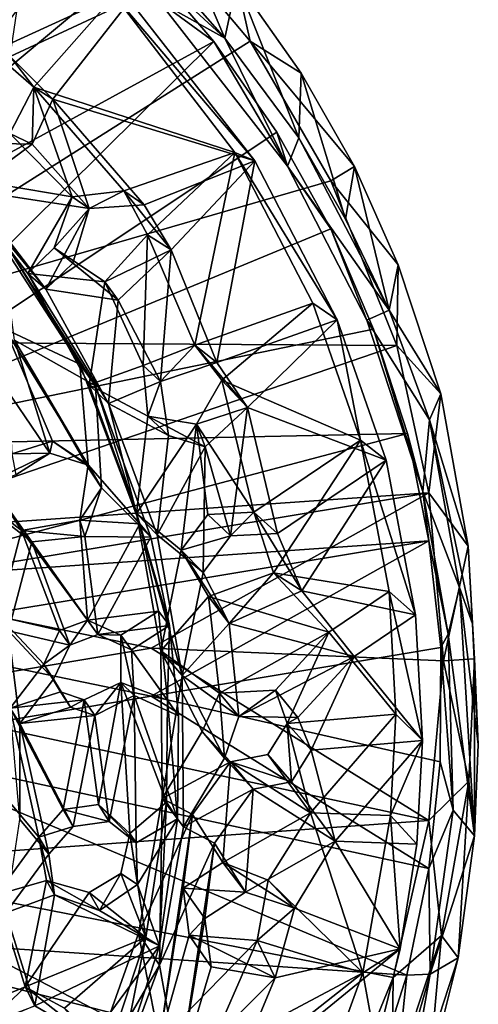
# Model space of a CAD drawing. Units: inches. Extents: x -6.3 to 6.3, y -6.5 to 6.7.
# Drawn here: x 5.3 to 6.3, y -4.7 to -2.6 of the extents above; entities that cross this region are included whole.
import ezdxf

# ---------------------------------------------------------------- set-up
doc = ezdxf.new("R2010")
doc.units = ezdxf.units.IN
doc.layers.get('0').update_dxf_attribs({"true_color": 0xc2ced6})

msp = doc.modelspace()

# ---------------------------------------------------------------- linework, layer by layer
for points in [[(5.5518, -2.4898), (4.6489, -3.2421), (5.3831, -2.3277), (5.5518, -2.4898)], [(4.7844, -3.2949), (5.7798, -2.6665), (5.4918, -2.3239), (4.7844, -3.2949)], [(5.3681, -2.3295), (5.555, -2.4646), (5.7268, -2.66), (5.3681, -2.3295)], [(5.7268, -2.66), (5.5896, -2.5836), (5.3681, -2.3295), (5.7268, -2.66)], [(5.4918, -2.3239), (5.7798, -2.6665), (5.7516, -2.541), (5.4918, -2.3239)], [(5.7268, -2.66), (5.555, -2.4646), (5.6031, -2.3693), (5.7268, -2.66)], [(5.6031, -2.3693), (5.7516, -2.541), (5.7268, -2.66), (5.6031, -2.3693)], [(5.2398, -2.6876), (5.4954, -2.5706), (5.2855, -2.3761), (5.2398, -2.6876)], [(5.3223, -2.3911), (5.5277, -2.5817), (5.2765, -2.6986), (5.3223, -2.3911)], [(4.6489, -3.2421), (5.5518, -2.4898), (5.7035, -2.6666), (4.6489, -3.2421)], [(5.7035, -2.6666), (5.5518, -2.4898), (5.5896, -2.5836), (5.7035, -2.6666)], [(5.8815, -2.8683), (5.7268, -2.66), (5.7516, -2.541), (5.8815, -2.8683)], [(5.7516, -2.541), (5.8863, -2.733), (5.8815, -2.8683), (5.7516, -2.541)], [(5.7798, -2.6665), (5.8863, -2.733), (5.7516, -2.541), (5.7798, -2.6665)], [(5.4954, -2.5706), (5.2398, -2.6876), (5.3265, -2.7624), (5.4954, -2.5706)], [(5.7473, -2.8993), (5.4954, -2.5706), (5.3265, -2.7624), (5.7473, -2.8993)], [(5.7897, -2.9169), (5.5277, -2.5817), (5.4954, -2.5706), (5.7897, -2.9169)], [(5.4954, -2.5706), (5.7473, -2.8993), (5.7897, -2.9169), (5.4954, -2.5706)], [(5.5277, -2.5817), (5.3665, -2.7874), (5.2765, -2.6986), (5.5277, -2.5817)], [(5.3665, -2.7874), (5.5277, -2.5817), (5.7897, -2.9169), (5.3665, -2.7874)], [(5.8578, -2.9279), (5.5896, -2.5836), (5.7268, -2.66), (5.8578, -2.9279)], [(5.5896, -2.5836), (5.8578, -2.9279), (5.7035, -2.6666), (5.5896, -2.5836)], [(4.8473, -3.5144), (4.6489, -3.2421), (5.7035, -2.6666), (4.8473, -3.5144)], [(4.7844, -3.2949), (5.9489, -2.9587), (5.7798, -2.6665), (4.7844, -3.2949)], [(5.7035, -2.6666), (5.8358, -2.857), (4.8473, -3.5144), (5.7035, -2.6666)], [(5.8358, -2.857), (5.7035, -2.6666), (5.8578, -2.9279), (5.8358, -2.857)], [(5.8578, -2.9279), (5.7268, -2.66), (5.8815, -2.8683), (5.8578, -2.9279)], [(5.7798, -2.6665), (5.9489, -2.9587), (5.9984, -2.9287), (5.7798, -2.6665)], [(5.7798, -2.6665), (5.9984, -2.9287), (5.8863, -2.733), (5.7798, -2.6665)], [(5.3265, -2.7624), (5.2398, -2.6876), (5.2765, -2.6986), (5.3265, -2.7624)], [(5.2765, -2.6986), (5.3665, -2.7874), (5.3265, -2.7624), (5.2765, -2.6986)], [(5.9792, -3.039), (5.8815, -2.8683), (5.8863, -2.733), (5.9792, -3.039)], [(5.9792, -3.039), (5.8863, -2.733), (5.9984, -2.9287), (5.9792, -3.039)], [(5.3265, -2.7624), (5.2758, -2.8596), (5.4064, -2.9919), (5.3265, -2.7624)], [(5.3228, -2.8819), (5.2758, -2.8596), (5.3265, -2.7624), (5.3228, -2.8819)], [(5.3265, -2.7624), (5.3665, -2.7874), (5.3228, -2.8819), (5.3265, -2.7624)], [(5.5148, -2.9798), (5.3265, -2.7624), (5.4064, -2.9919), (5.5148, -2.9798)], [(5.3265, -2.7624), (5.5148, -2.9798), (5.7473, -2.8993), (5.3265, -2.7624)], [(5.3665, -2.7874), (5.4422, -3.0166), (5.3228, -2.8819), (5.3665, -2.7874)], [(5.5573, -3.0088), (5.4422, -3.0166), (5.3665, -2.7874), (5.5573, -3.0088)], [(5.7897, -2.9169), (5.5573, -3.0088), (5.3665, -2.7874), (5.7897, -2.9169)], [(4.8473, -3.5144), (5.8358, -2.857), (5.9489, -3.059), (4.8473, -3.5144)], [(5.2758, -2.8596), (5.1581, -2.9501), (5.4064, -2.9919), (5.2758, -2.8596)], [(5.2758, -2.8596), (5.3228, -2.8819), (5.2239, -2.8799), (5.2758, -2.8596)], [(5.9489, -3.059), (5.8358, -2.857), (5.8578, -2.9279), (5.9489, -3.059)], [(5.1924, -2.9781), (5.2239, -2.8799), (5.3228, -2.8819), (5.1924, -2.9781)], [(5.3228, -2.8819), (5.4422, -3.0166), (5.1924, -2.9781), (5.3228, -2.8819)], [(5.8578, -2.9279), (5.8815, -2.8683), (6.0708, -3.2291), (5.8578, -2.9279)], [(5.8815, -2.8683), (5.9792, -3.039), (6.0708, -3.2291), (5.8815, -2.8683)], [(5.5148, -2.9798), (5.5646, -3.0716), (5.7473, -2.8993), (5.5148, -2.9798)], [(5.7473, -2.8993), (5.5646, -3.0716), (5.6634, -3.3024), (5.7473, -2.8993)], [(5.6634, -3.3024), (5.9107, -3.215), (5.7473, -2.8993), (5.6634, -3.3024)], [(5.9622, -3.2498), (5.7897, -2.9169), (5.7473, -2.8993), (5.9622, -3.2498)], [(5.7473, -2.8993), (5.9107, -3.215), (5.9622, -3.2498), (5.7473, -2.8993)], [(5.5573, -3.0088), (5.7897, -2.9169), (5.6139, -3.1033), (5.5573, -3.0088)], [(5.7095, -3.339), (5.6139, -3.1033), (5.7897, -2.9169), (5.7095, -3.339)], [(5.7897, -2.9169), (5.9622, -3.2498), (5.7095, -3.339), (5.7897, -2.9169)], [(6.0244, -3.2502), (5.8578, -2.9279), (6.0708, -3.2291), (6.0244, -3.2502)], [(5.8578, -2.9279), (6.0244, -3.2502), (5.9489, -3.059), (5.8578, -2.9279)], [(5.9489, -2.9587), (6.09, -3.1343), (5.9984, -2.9287), (5.9489, -2.9587)], [(6.0708, -3.2291), (5.9792, -3.039), (5.9984, -2.9287), (6.0708, -3.2291)], [(5.9984, -2.9287), (6.09, -3.1343), (6.0708, -3.2291), (5.9984, -2.9287)], [(6.0867, -3.3033), (5.9489, -2.9587), (4.7844, -3.2949), (6.0867, -3.3033)], [(5.1581, -2.9501), (5.3136, -3.1523), (5.4064, -2.9919), (5.1581, -2.9501)], [(5.1581, -2.9501), (5.1924, -2.9781), (5.3516, -3.1852), (5.1581, -2.9501)], [(5.3516, -3.1852), (5.3136, -3.1523), (5.1581, -2.9501), (5.3516, -3.1852)], [(5.9489, -2.9587), (6.0867, -3.3033), (6.09, -3.1343), (5.9489, -2.9587)], [(5.1924, -2.9781), (5.4422, -3.0166), (5.3516, -3.1852), (5.1924, -2.9781)], [(5.5148, -2.9798), (5.4064, -2.9919), (5.4422, -3.0166), (5.5148, -2.9798)], [(5.4422, -3.0166), (5.5573, -3.0088), (5.5148, -2.9798), (5.4422, -3.0166)], [(5.5148, -2.9798), (5.5573, -3.0088), (5.6139, -3.1033), (5.5148, -2.9798)], [(5.6139, -3.1033), (5.5646, -3.0716), (5.5148, -2.9798), (5.6139, -3.1033)], [(5.3136, -3.1523), (5.3688, -3.0992), (5.4064, -2.9919), (5.3136, -3.1523)], [(5.4422, -3.0166), (5.4064, -2.9919), (5.3688, -3.0992), (5.4422, -3.0166)], [(5.4422, -3.0166), (5.408, -3.1308), (5.3516, -3.1852), (5.4422, -3.0166)], [(5.3688, -3.0992), (5.408, -3.1308), (5.4422, -3.0166), (5.3688, -3.0992)], [(5.2664, -3.2693), (5.4227, -3.3423), (5.2246, -3.0376), (5.2664, -3.2693)], [(5.2246, -3.0376), (5.4227, -3.3423), (5.2572, -3.0741), (5.2246, -3.0376)], [(4.8473, -3.5144), (5.9489, -3.059), (6.0382, -3.2695), (4.8473, -3.5144)], [(5.5646, -3.0716), (5.4754, -3.1699), (5.5555, -3.3451), (5.5646, -3.0716)], [(5.4754, -3.1699), (5.5646, -3.0716), (5.6139, -3.1033), (5.4754, -3.1699)], [(5.5555, -3.3451), (5.6634, -3.3024), (5.5646, -3.0716), (5.5555, -3.3451)], [(6.0382, -3.2695), (5.9489, -3.059), (6.0244, -3.2502), (6.0382, -3.2695)], [(5.2859, -3.292), (5.2572, -3.0741), (5.4555, -3.3875), (5.2859, -3.292)], [(5.4227, -3.3423), (5.4555, -3.3875), (5.2572, -3.0741), (5.4227, -3.3423)], [(5.4754, -3.1699), (5.3688, -3.0992), (5.3136, -3.1523), (5.4754, -3.1699)], [(5.3688, -3.0992), (5.4754, -3.1699), (5.5028, -3.2087), (5.3688, -3.0992)], [(5.3688, -3.0992), (5.5028, -3.2087), (5.408, -3.1308), (5.3688, -3.0992)], [(5.4754, -3.1699), (5.6139, -3.1033), (5.5028, -3.2087), (5.4754, -3.1699)], [(5.5918, -3.3791), (5.5028, -3.2087), (5.6139, -3.1033), (5.5918, -3.3791)], [(5.6139, -3.1033), (5.7095, -3.339), (5.5918, -3.3791), (5.6139, -3.1033)], [(5.5028, -3.2087), (5.3516, -3.1852), (5.408, -3.1308), (5.5028, -3.2087)], [(5.442, -3.3861), (5.4754, -3.1699), (5.3136, -3.1523), (5.442, -3.3861)], [(5.3136, -3.1523), (5.3516, -3.1852), (5.4831, -3.4245), (5.3136, -3.1523)], [(5.4831, -3.4245), (5.442, -3.3861), (5.3136, -3.1523), (5.4831, -3.4245)], [(6.0708, -3.2291), (6.09, -3.1343), (6.1792, -3.4049), (6.0708, -3.2291)], [(6.09, -3.1343), (6.0867, -3.3033), (6.1792, -3.4049), (6.09, -3.1343)], [(5.4754, -3.1699), (5.442, -3.3861), (5.5555, -3.3451), (5.4754, -3.1699)], [(5.4831, -3.4245), (5.3516, -3.1852), (5.5028, -3.2087), (5.4831, -3.4245)], [(5.5028, -3.2087), (5.5918, -3.3791), (5.4831, -3.4245), (5.5028, -3.2087)], [(5.7204, -3.3758), (5.9107, -3.215), (5.6634, -3.3024), (5.7204, -3.3758)], [(6.011, -3.5017), (5.9107, -3.215), (5.7204, -3.3758), (6.011, -3.5017)], [(5.9622, -3.2498), (5.9107, -3.215), (6.011, -3.5017), (5.9622, -3.2498)], [(6.0708, -3.2291), (6.1551, -3.4588), (6.0244, -3.2502), (6.0708, -3.2291)], [(6.1792, -3.4049), (6.1551, -3.4588), (6.0708, -3.2291), (6.1792, -3.4049)], [(5.7741, -3.4333), (5.7095, -3.339), (5.9622, -3.2498), (5.7741, -3.4333)], [(5.7741, -3.4333), (5.9622, -3.2498), (6.0649, -3.5432), (5.7741, -3.4333)], [(6.011, -3.5017), (6.0649, -3.5432), (5.9622, -3.2498), (6.011, -3.5017)], [(6.0244, -3.2502), (6.1551, -3.4588), (6.1416, -3.6093), (6.0244, -3.2502)], [(6.0382, -3.2695), (6.0244, -3.2502), (6.1416, -3.6093), (6.0382, -3.2695)], [(4.8473, -3.5144), (6.0382, -3.2695), (6.1092, -3.4879), (4.8473, -3.5144)], [(5.28, -3.5302), (5.3653, -3.5038), (5.2664, -3.2693), (5.28, -3.5302)], [(5.4399, -3.5534), (5.4227, -3.3423), (5.2664, -3.2693), (5.4399, -3.5534)], [(5.2664, -3.2693), (5.3653, -3.5038), (5.4399, -3.5534), (5.2664, -3.2693)], [(6.1416, -3.6093), (6.1092, -3.4879), (6.0382, -3.2695), (6.1416, -3.6093)], [(4.7844, -3.2949), (4.9398, -3.6966), (6.0867, -3.3033), (4.7844, -3.2949)], [(5.2859, -3.292), (5.3602, -3.5286), (5.2424, -3.3569), (5.2859, -3.292)], [(5.3602, -3.5286), (5.2859, -3.292), (5.4363, -3.5524), (5.3602, -3.5286)], [(5.2859, -3.292), (5.4679, -3.6015), (5.4363, -3.5524), (5.2859, -3.292)], [(5.2859, -3.292), (5.4555, -3.3875), (5.4679, -3.6015), (5.2859, -3.292)], [(4.9398, -3.6966), (6.1542, -3.6122), (6.0867, -3.3033), (4.9398, -3.6966)], [(5.6634, -3.3024), (5.5555, -3.3451), (5.5918, -3.3791), (5.6634, -3.3024)], [(5.5918, -3.3791), (5.7095, -3.339), (5.6634, -3.3024), (5.5918, -3.3791)], [(5.6634, -3.3024), (5.7095, -3.339), (5.7741, -3.4333), (5.6634, -3.3024)], [(5.7741, -3.4333), (5.7204, -3.3758), (5.6634, -3.3024), (5.7741, -3.4333)], [(6.0867, -3.3033), (6.1542, -3.6122), (6.1792, -3.4049), (6.0867, -3.3033)], [(5.2424, -3.3569), (5.3602, -3.5286), (5.1878, -3.6116), (5.2424, -3.3569)], [(5.4227, -3.3423), (5.4399, -3.5534), (5.5488, -3.6765), (5.4227, -3.3423)], [(5.4227, -3.3423), (5.5488, -3.6765), (5.4555, -3.3875), (5.4227, -3.3423)], [(5.5555, -3.3451), (5.442, -3.3861), (5.5649, -3.4516), (5.5555, -3.3451)], [(5.5918, -3.3791), (5.5555, -3.3451), (5.5649, -3.4516), (5.5918, -3.3791)], [(5.5918, -3.3791), (5.6088, -3.4916), (5.4831, -3.4245), (5.5918, -3.3791)], [(5.5649, -3.4516), (5.6088, -3.4916), (5.5918, -3.3791), (5.5649, -3.4516)], [(5.7876, -3.6523), (5.7204, -3.3758), (5.6669, -3.468), (5.7876, -3.6523)], [(5.6669, -3.468), (5.7204, -3.3758), (5.7741, -3.4333), (5.6669, -3.468)], [(5.7204, -3.3758), (5.7876, -3.6523), (6.011, -3.5017), (5.7204, -3.3758)], [(5.442, -3.3861), (5.5413, -3.6551), (5.5649, -3.4516), (5.442, -3.3861)], [(5.5413, -3.6551), (5.442, -3.3861), (5.4831, -3.4245), (5.5413, -3.6551)], [(5.4555, -3.3875), (5.5716, -3.7045), (5.4679, -3.6015), (5.4555, -3.3875)], [(5.5488, -3.6765), (5.5716, -3.7045), (5.4555, -3.3875), (5.5488, -3.6765)], [(6.2367, -3.7238), (6.1792, -3.4049), (6.1542, -3.6122), (6.2367, -3.7238)], [(6.1551, -3.4588), (6.1792, -3.4049), (6.2367, -3.7238), (6.1551, -3.4588)], [(5.4831, -3.4245), (5.6088, -3.4916), (5.5847, -3.7), (5.4831, -3.4245)], [(5.4831, -3.4245), (5.5847, -3.7), (5.5413, -3.6551), (5.4831, -3.4245)], [(5.6669, -3.468), (5.7741, -3.4333), (5.6854, -3.5157), (5.6669, -3.468)], [(5.7741, -3.4333), (5.7382, -3.7022), (5.6854, -3.5157), (5.7741, -3.4333)], [(5.7741, -3.4333), (5.8366, -3.6972), (5.7382, -3.7022), (5.7741, -3.4333)], [(6.0649, -3.5432), (5.8366, -3.6972), (5.7741, -3.4333), (6.0649, -3.5432)], [(5.5649, -3.4516), (5.5413, -3.6551), (5.6669, -3.468), (5.5649, -3.4516)], [(5.5649, -3.4516), (5.6669, -3.468), (5.6854, -3.5157), (5.5649, -3.4516)], [(5.5649, -3.4516), (5.6854, -3.5157), (5.6088, -3.4916), (5.5649, -3.4516)], [(6.1551, -3.4588), (6.2181, -3.8104), (6.1416, -3.6093), (6.1551, -3.4588)], [(6.1551, -3.4588), (6.2454, -3.8865), (6.2181, -3.8104), (6.1551, -3.4588)], [(6.2367, -3.7238), (6.2454, -3.8865), (6.1551, -3.4588), (6.2367, -3.7238)], [(5.6669, -3.468), (5.5413, -3.6551), (5.6353, -3.7318), (5.6669, -3.468)], [(5.6353, -3.7318), (5.6913, -3.6572), (5.6669, -3.468), (5.6353, -3.7318)], [(5.6669, -3.468), (5.6913, -3.6572), (5.7876, -3.6523), (5.6669, -3.468)], [(6.1092, -3.4879), (4.9398, -3.7969), (4.8473, -3.5144), (6.1092, -3.4879)], [(4.9398, -3.7969), (6.1092, -3.4879), (6.1542, -3.7124), (4.9398, -3.7969)], [(5.3653, -3.5038), (5.28, -3.5302), (5.3602, -3.5286), (5.3653, -3.5038)], [(5.3653, -3.5038), (5.3602, -3.5286), (5.4363, -3.5524), (5.3653, -3.5038)], [(5.4399, -3.5534), (5.3653, -3.5038), (5.4363, -3.5524), (5.4399, -3.5534)], [(5.6088, -3.4916), (5.6854, -3.5157), (5.5847, -3.7), (5.6088, -3.4916)], [(5.8288, -3.7797), (6.011, -3.5017), (5.7876, -3.6523), (5.8288, -3.7797)], [(5.8288, -3.7797), (6.071, -3.8183), (6.011, -3.5017), (5.8288, -3.7797)], [(6.1263, -3.8673), (6.0649, -3.5432), (6.011, -3.5017), (6.1263, -3.8673)], [(6.011, -3.5017), (6.071, -3.8183), (6.1263, -3.8673), (6.011, -3.5017)], [(6.1542, -3.7124), (6.1092, -3.4879), (6.1416, -3.6093), (6.1542, -3.7124)], [(5.6809, -3.7785), (5.5847, -3.7), (5.6854, -3.5157), (5.6809, -3.7785)], [(5.6854, -3.5157), (5.7382, -3.7022), (5.6809, -3.7785), (5.6854, -3.5157)], [(5.2884, -3.5744), (5.1878, -3.6116), (5.3602, -3.5286), (5.2884, -3.5744)], [(5.28, -3.5302), (5.2884, -3.5744), (5.3602, -3.5286), (5.28, -3.5302)], [(5.8879, -3.8173), (5.8366, -3.6972), (6.0649, -3.5432), (5.8879, -3.8173)], [(5.8879, -3.8173), (6.0649, -3.5432), (6.1263, -3.8673), (5.8879, -3.8173)], [(5.4228, -3.6689), (5.5488, -3.6765), (5.4399, -3.5534), (5.4228, -3.6689)], [(5.4228, -3.6689), (5.4399, -3.5534), (5.4679, -3.6015), (5.4228, -3.6689)], [(5.4399, -3.5534), (5.4363, -3.5524), (5.4679, -3.6015), (5.4399, -3.5534)], [(5.3008, -3.6911), (5.1666, -3.5862), (5.2532, -3.871), (5.3008, -3.6911)], [(5.3008, -3.6911), (5.2524, -3.6165), (5.1666, -3.5862), (5.3008, -3.6911)], [(5.4228, -3.6689), (5.4679, -3.6015), (5.4329, -3.7032), (5.4228, -3.6689)], [(5.4329, -3.7032), (5.4679, -3.6015), (5.5716, -3.7045), (5.4329, -3.7032)], [(6.1542, -3.6122), (4.9398, -3.6966), (4.9573, -3.8101), (6.1542, -3.6122)], [(4.9573, -3.8101), (5.572, -3.9371), (6.1542, -3.6122), (4.9573, -3.8101)], [(5.3225, -3.7148), (5.273, -3.9012), (5.1878, -3.6116), (5.3225, -3.7148)], [(5.3225, -3.7148), (5.1878, -3.6116), (5.272, -3.6435), (5.3225, -3.7148)], [(5.272, -3.6435), (5.2524, -3.6165), (5.3008, -3.6911), (5.272, -3.6435)], [(5.572, -3.9371), (6.1847, -3.9634), (6.1542, -3.6122), (5.572, -3.9371)], [(6.1416, -3.6093), (6.2181, -3.8104), (6.1947, -3.9081), (6.1416, -3.6093)], [(6.1416, -3.6093), (6.1947, -3.9081), (6.1542, -3.7124), (6.1416, -3.6093)], [(6.2367, -3.7238), (6.1542, -3.6122), (6.1847, -3.9634), (6.2367, -3.7238)], [(5.3008, -3.6911), (5.3225, -3.7148), (5.272, -3.6435), (5.3008, -3.6911)], [(5.4385, -3.8783), (5.4228, -3.6689), (5.3008, -3.6911), (5.4385, -3.8783)], [(5.3008, -3.6911), (5.4228, -3.6689), (5.4329, -3.7032), (5.3008, -3.6911)], [(5.5488, -3.6765), (5.4228, -3.6689), (5.4385, -3.8783), (5.5488, -3.6765)], [(5.5926, -3.9427), (5.6353, -3.7318), (5.5413, -3.6551), (5.5926, -3.9427)], [(5.5413, -3.6551), (5.5847, -3.7), (5.6373, -3.9945), (5.5413, -3.6551)], [(5.6373, -3.9945), (5.5926, -3.9427), (5.5413, -3.6551), (5.6373, -3.9945)], [(5.7382, -3.7022), (5.6913, -3.6572), (5.6353, -3.7318), (5.7382, -3.7022)], [(5.7876, -3.6523), (5.6913, -3.6572), (5.7382, -3.7022), (5.7876, -3.6523)], [(5.7382, -3.7022), (5.8366, -3.6972), (5.7876, -3.6523), (5.7382, -3.7022)], [(5.8288, -3.7797), (5.7876, -3.6523), (5.8879, -3.8173), (5.8288, -3.7797)], [(5.7876, -3.6523), (5.8366, -3.6972), (5.8879, -3.8173), (5.7876, -3.6523)], [(5.4385, -3.8783), (5.5875, -3.8596), (5.5488, -3.6765), (5.4385, -3.8783)], [(5.6107, -3.8898), (5.5716, -3.7045), (5.5488, -3.6765), (5.6107, -3.8898)], [(5.5488, -3.6765), (5.5875, -3.8596), (5.6107, -3.8898), (5.5488, -3.6765)], [(5.3803, -3.9005), (5.3008, -3.6911), (5.2532, -3.871), (5.3803, -3.9005)], [(5.3008, -3.6911), (5.3803, -3.9005), (5.4385, -3.8783), (5.3008, -3.6911)], [(5.3008, -3.6911), (5.4329, -3.7032), (5.3225, -3.7148), (5.3008, -3.6911)], [(5.3225, -3.7148), (5.4329, -3.7032), (5.4602, -3.9087), (5.3225, -3.7148)], [(5.4602, -3.9087), (5.4329, -3.7032), (5.5716, -3.7045), (5.4602, -3.9087)], [(5.5716, -3.7045), (5.6107, -3.8898), (5.4602, -3.9087), (5.5716, -3.7045)], [(5.6373, -3.9945), (5.5847, -3.7), (5.6809, -3.7785), (5.6373, -3.9945)], [(5.6353, -3.7318), (5.6809, -3.7785), (5.7382, -3.7022), (5.6353, -3.7318)], [(6.1542, -3.7124), (4.9573, -3.9104), (4.9398, -3.7969), (6.1542, -3.7124)], [(4.9573, -3.9104), (6.1542, -3.7124), (5.572, -4.0374), (4.9573, -3.9104)], [(5.273, -3.9012), (5.3225, -3.7148), (5.4015, -3.9312), (5.273, -3.9012)], [(5.4602, -3.9087), (5.4015, -3.9312), (5.3225, -3.7148), (5.4602, -3.9087)], [(6.1542, -3.7124), (6.1791, -3.9355), (5.572, -4.0374), (6.1542, -3.7124)], [(6.1791, -3.9355), (6.1542, -3.7124), (6.1947, -3.9081), (6.1791, -3.9355)], [(6.2367, -3.7238), (6.1847, -3.9634), (6.2495, -3.9594), (6.2367, -3.7238)], [(6.2454, -3.8865), (6.2367, -3.7238), (6.2495, -3.9594), (6.2454, -3.8865)], [(5.6353, -3.7318), (5.5926, -3.9427), (5.692, -3.8289), (5.6353, -3.7318)], [(5.7355, -3.8857), (5.6809, -3.7785), (5.6353, -3.7318), (5.7355, -3.8857)], [(5.6353, -3.7318), (5.692, -3.8289), (5.7355, -3.8857), (5.6353, -3.7318)], [(5.6809, -3.7785), (5.7355, -3.8857), (5.6373, -3.9945), (5.6809, -3.7785)], [(5.9448, -3.9039), (5.8288, -3.7797), (5.692, -3.8289), (5.9448, -3.9039)], [(5.692, -3.8289), (5.8288, -3.7797), (5.7355, -3.8857), (5.692, -3.8289)], [(5.8288, -3.7797), (5.8879, -3.8173), (5.7355, -3.8857), (5.8288, -3.7797)], [(5.8288, -3.7797), (5.9448, -3.9039), (6.071, -3.8183), (5.8288, -3.7797)], [(4.9574, -4.0401), (5.572, -3.9371), (4.9573, -3.8101), (4.9574, -4.0401)], [(6.2181, -3.8104), (6.2499, -4.33), (6.1947, -3.9081), (6.2181, -3.8104)], [(6.2577, -4.139), (6.2181, -3.8104), (6.2454, -3.8865), (6.2577, -4.139)], [(6.2181, -3.8104), (6.2577, -4.139), (6.2499, -4.33), (6.2181, -3.8104)], [(5.5926, -3.9427), (5.7156, -4.0311), (5.692, -3.8289), (5.5926, -3.9427)], [(5.692, -3.8289), (5.7156, -4.0311), (5.9448, -3.9039), (5.692, -3.8289)], [(5.7355, -3.8857), (5.8879, -3.8173), (5.9973, -3.9548), (5.7355, -3.8857)], [(5.8879, -3.8173), (6.1263, -3.8673), (5.9973, -3.9548), (5.8879, -3.8173)], [(6.071, -3.8183), (5.9448, -3.9039), (6.0849, -4.0754), (6.071, -3.8183)], [(6.1405, -4.1305), (6.1263, -3.8673), (6.071, -3.8183), (6.1405, -4.1305)], [(6.071, -3.8183), (6.0849, -4.0754), (6.1405, -4.1305), (6.071, -3.8183)], [(5.2766, -4.0625), (5.3471, -3.9708), (5.2532, -3.871), (5.2766, -4.0625)], [(5.3471, -3.9708), (5.3803, -3.9005), (5.2532, -3.871), (5.3471, -3.9708)], [(5.5089, -3.91), (5.5875, -3.8596), (5.4385, -3.8783), (5.5089, -3.91)], [(5.5089, -3.91), (5.6063, -4.0462), (5.5875, -3.8596), (5.5089, -3.91)], [(5.6107, -3.8898), (5.5875, -3.8596), (5.6063, -4.0462), (5.6107, -3.8898)], [(6.1263, -3.8673), (6.1405, -4.1305), (5.9973, -3.9548), (6.1263, -3.8673)], [(5.4385, -3.8783), (5.3803, -3.9005), (5.4015, -3.9312), (5.4385, -3.8783)], [(5.4015, -3.9312), (5.4602, -3.9087), (5.4385, -3.8783), (5.4015, -3.9312)], [(5.5089, -3.91), (5.4385, -3.8783), (5.4602, -3.9087), (5.5089, -3.91)], [(5.5313, -3.9408), (5.4602, -3.9087), (5.6107, -3.8898), (5.5313, -3.9408)], [(5.5313, -3.9408), (5.6107, -3.8898), (5.6297, -4.0788), (5.5313, -3.9408)], [(5.6063, -4.0462), (5.6297, -4.0788), (5.6107, -3.8898), (5.6063, -4.0462)], [(5.6373, -3.9945), (5.7355, -3.8857), (5.7562, -4.0799), (5.6373, -3.9945)], [(5.9973, -3.9548), (5.7562, -4.0799), (5.7355, -3.8857), (5.9973, -3.9548)], [(6.2495, -3.9594), (6.2577, -4.139), (6.2454, -3.8865), (6.2495, -3.9594)], [(4.9612, -4.1406), (4.9573, -3.9104), (5.572, -4.0374), (4.9612, -4.1406)], [(5.2968, -4.0952), (5.273, -3.9012), (5.3679, -4.0024), (5.2968, -4.0952)], [(5.3679, -4.0024), (5.273, -3.9012), (5.4015, -3.9312), (5.3679, -4.0024)], [(5.273, -3.9012), (5.2968, -4.0952), (5.2766, -4.0625), (5.273, -3.9012)], [(5.4015, -3.9312), (5.3803, -3.9005), (5.3471, -3.9708), (5.4015, -3.9312)], [(5.4602, -3.9087), (5.5313, -3.9408), (5.5089, -3.91), (5.4602, -3.9087)], [(5.6063, -4.0462), (5.5089, -3.91), (5.5088, -4.0091), (5.6063, -4.0462)], [(5.5365, -4.0361), (5.5088, -4.0091), (5.5089, -3.91), (5.5365, -4.0361)], [(5.5089, -3.91), (5.5313, -3.9408), (5.5365, -4.0361), (5.5089, -3.91)], [(5.9448, -3.9039), (5.7156, -4.0311), (5.8326, -4.0253), (5.9448, -3.9039)], [(5.8326, -4.0253), (5.8571, -4.095), (5.9448, -3.9039), (5.8326, -4.0253)], [(5.8571, -4.095), (6.0849, -4.0754), (5.9448, -3.9039), (5.8571, -4.095)], [(6.1791, -3.9355), (6.1947, -3.9081), (6.205, -4.2761), (6.1791, -3.9355)], [(6.2499, -4.33), (6.205, -4.2761), (6.1947, -3.9081), (6.2499, -4.33)], [(4.9574, -4.0401), (6.1538, -4.2979), (5.572, -3.9371), (4.9574, -4.0401)], [(5.3471, -3.9708), (5.3679, -4.0024), (5.4015, -3.9312), (5.3471, -3.9708)], [(6.178, -4.1751), (5.572, -4.0374), (6.1791, -3.9355), (6.178, -4.1751)], [(6.1538, -4.2979), (6.1847, -3.9634), (5.572, -3.9371), (6.1538, -4.2979)], [(6.205, -4.2761), (6.178, -4.1751), (6.1791, -3.9355), (6.205, -4.2761)], [(5.6297, -4.0788), (5.5365, -4.0361), (5.5313, -3.9408), (5.6297, -4.0788)], [(5.5951, -4.252), (5.6794, -4.1116), (5.5926, -3.9427), (5.5951, -4.252)], [(5.5926, -3.9427), (5.6794, -4.1116), (5.7156, -4.0311), (5.5926, -3.9427)], [(5.5951, -4.252), (5.5926, -3.9427), (5.6373, -3.9945), (5.5951, -4.252)], [(5.7562, -4.0799), (5.9973, -3.9548), (5.8795, -4.0826), (5.7562, -4.0799)], [(5.8795, -4.0826), (5.9973, -3.9548), (5.9077, -4.1504), (5.8795, -4.0826)], [(5.9077, -4.1504), (5.9973, -3.9548), (6.1405, -4.1305), (5.9077, -4.1504)], [(5.382, -4.0286), (5.3471, -3.9708), (5.2766, -4.0625), (5.382, -4.0286)], [(5.4032, -4.0608), (5.3679, -4.0024), (5.3471, -3.9708), (5.4032, -4.0608)], [(5.3471, -3.9708), (5.382, -4.0286), (5.4032, -4.0608), (5.3471, -3.9708)], [(6.1847, -3.9634), (6.1538, -4.2979), (6.2375, -4.2156), (6.1847, -3.9634)], [(6.2495, -3.9594), (6.1847, -3.9634), (6.2375, -4.2156), (6.2495, -3.9594)], [(6.2495, -3.9594), (6.2375, -4.2156), (6.2499, -4.33), (6.2495, -3.9594)], [(6.2499, -4.33), (6.2577, -4.139), (6.2495, -3.9594), (6.2499, -4.33)], [(5.6373, -3.9945), (5.6398, -4.3112), (5.5951, -4.252), (5.6373, -3.9945)], [(5.6398, -4.3112), (5.6373, -3.9945), (5.7261, -4.1674), (5.6398, -4.3112)], [(5.6373, -3.9945), (5.7562, -4.0799), (5.7261, -4.1674), (5.6373, -3.9945)], [(5.4032, -4.0608), (5.2968, -4.0952), (5.3679, -4.0024), (5.4032, -4.0608)], [(5.4321, -4.0453), (5.4622, -4.2648), (5.5088, -4.0091), (5.4321, -4.0453)], [(5.4539, -4.0778), (5.4321, -4.0453), (5.5088, -4.0091), (5.4539, -4.0778)], [(5.5088, -4.0091), (5.5365, -4.0361), (5.4539, -4.0778), (5.5088, -4.0091)], [(5.4622, -4.2648), (5.5273, -4.3251), (5.5088, -4.0091), (5.4622, -4.2648)], [(5.5273, -4.3251), (5.604, -4.2594), (5.5088, -4.0091), (5.5273, -4.3251)], [(5.6063, -4.0462), (5.5088, -4.0091), (5.604, -4.2594), (5.6063, -4.0462)], [(6.1538, -4.2979), (4.9574, -4.0401), (4.8722, -4.391), (6.1538, -4.2979)], [(4.9612, -4.1406), (5.572, -4.0374), (6.1538, -4.3982), (4.9612, -4.1406)], [(5.382, -4.0286), (5.2766, -4.0625), (5.4321, -4.0453), (5.382, -4.0286)], [(5.4032, -4.0608), (5.382, -4.0286), (5.4321, -4.0453), (5.4032, -4.0608)], [(5.4539, -4.0778), (5.5365, -4.0361), (5.4842, -4.3001), (5.4539, -4.0778)], [(5.4842, -4.3001), (5.5365, -4.0361), (5.541, -4.3451), (5.4842, -4.3001)], [(5.541, -4.3451), (5.5365, -4.0361), (5.6275, -4.2946), (5.541, -4.3451)], [(5.6297, -4.0788), (5.6275, -4.2946), (5.5365, -4.0361), (5.6297, -4.0788)], [(5.572, -4.0374), (6.178, -4.1751), (6.1538, -4.3982), (5.572, -4.0374)], [(5.7156, -4.0311), (5.6794, -4.1116), (5.7261, -4.1674), (5.7156, -4.0311)], [(5.8326, -4.0253), (5.7156, -4.0311), (5.7562, -4.0799), (5.8326, -4.0253)], [(5.7156, -4.0311), (5.7261, -4.1674), (5.7562, -4.0799), (5.7156, -4.0311)], [(5.8326, -4.0253), (5.7562, -4.0799), (5.8795, -4.0826), (5.8326, -4.0253)], [(5.8571, -4.095), (5.8326, -4.0253), (5.8795, -4.0826), (5.8571, -4.095)], [(5.2766, -4.0625), (5.3877, -4.2749), (5.4321, -4.0453), (5.2766, -4.0625)], [(5.4032, -4.0608), (5.4539, -4.0778), (5.2968, -4.0952), (5.4032, -4.0608)], [(5.3877, -4.2749), (5.4622, -4.2648), (5.4321, -4.0453), (5.3877, -4.2749)], [(5.4321, -4.0453), (5.4539, -4.0778), (5.4032, -4.0608), (5.4321, -4.0453)], [(5.6063, -4.0462), (5.604, -4.2594), (5.6275, -4.2946), (5.6063, -4.0462)], [(5.6275, -4.2946), (5.6297, -4.0788), (5.6063, -4.0462), (5.6275, -4.2946)], [(5.3367, -4.3326), (5.2766, -4.0625), (5.2765, -4.2609), (5.3367, -4.3326)], [(5.3367, -4.3326), (5.3877, -4.2749), (5.2766, -4.0625), (5.3367, -4.3326)], [(5.2766, -4.0625), (5.2968, -4.0952), (5.2967, -4.2962), (5.2766, -4.0625)], [(5.2968, -4.0952), (5.4539, -4.0778), (5.409, -4.3103), (5.2968, -4.0952)], [(5.409, -4.3103), (5.4539, -4.0778), (5.4842, -4.3001), (5.409, -4.3103)], [(6.0849, -4.0754), (5.8571, -4.095), (5.906, -4.2817), (6.0849, -4.0754)], [(5.906, -4.2817), (6.0738, -4.2877), (6.0849, -4.0754), (5.906, -4.2817)], [(6.1405, -4.1305), (6.0849, -4.0754), (6.0738, -4.2877), (6.1405, -4.1305)], [(5.3575, -4.3687), (5.2967, -4.2962), (5.2968, -4.0952), (5.3575, -4.3687)], [(5.3575, -4.3687), (5.2968, -4.0952), (5.409, -4.3103), (5.3575, -4.3687)], [(5.8571, -4.095), (5.8166, -4.16), (5.906, -4.2817), (5.8571, -4.095)], [(5.8663, -4.217), (5.8166, -4.16), (5.8571, -4.095), (5.8663, -4.217)], [(5.8795, -4.0826), (5.9077, -4.1504), (5.8571, -4.095), (5.8795, -4.0826)], [(5.8571, -4.095), (5.9077, -4.1504), (5.8663, -4.217), (5.8571, -4.095)], [(5.6794, -4.1116), (5.5951, -4.252), (5.7382, -4.1753), (5.6794, -4.1116)], [(5.7261, -4.1674), (5.6794, -4.1116), (5.7382, -4.1753), (5.7261, -4.1674)], [(4.8485, -4.5374), (4.9612, -4.1406), (6.1081, -4.6218), (4.8485, -4.5374)], [(4.9612, -4.1406), (6.1538, -4.3982), (6.1081, -4.6218), (4.9612, -4.1406)], [(5.9577, -4.3416), (5.9077, -4.1504), (6.1405, -4.1305), (5.9577, -4.3416)], [(6.1405, -4.1305), (6.1291, -4.3477), (5.9577, -4.3416), (6.1405, -4.1305)], [(6.0738, -4.2877), (6.1291, -4.3477), (6.1405, -4.1305), (6.0738, -4.2877)], [(5.8166, -4.16), (5.7382, -4.1753), (5.906, -4.2817), (5.8166, -4.16)], [(5.7382, -4.1753), (5.8166, -4.16), (5.8663, -4.217), (5.7382, -4.1753)], [(5.9077, -4.1504), (5.9577, -4.3416), (5.8663, -4.217), (5.9077, -4.1504)], [(5.5951, -4.252), (5.6588, -4.2852), (5.7382, -4.1753), (5.5951, -4.252)], [(5.7261, -4.1674), (5.7862, -4.2327), (5.6398, -4.3112), (5.7261, -4.1674)], [(5.7382, -4.1753), (5.6588, -4.2852), (5.7223, -4.386), (5.7382, -4.1753)], [(5.7223, -4.386), (5.906, -4.2817), (5.7382, -4.1753), (5.7223, -4.386)], [(5.7382, -4.1753), (5.7862, -4.2327), (5.7261, -4.1674), (5.7382, -4.1753)], [(5.8663, -4.217), (5.7862, -4.2327), (5.7382, -4.1753), (5.8663, -4.217)], [(6.1538, -4.3982), (6.178, -4.1751), (6.205, -4.2761), (6.1538, -4.3982)], [(5.8663, -4.217), (5.9577, -4.3416), (5.7862, -4.2327), (5.8663, -4.217)], [(6.1805, -4.5391), (6.2375, -4.2156), (6.1538, -4.2979), (6.1805, -4.5391)], [(6.2375, -4.2156), (6.1805, -4.5391), (6.2154, -4.5858), (6.2375, -4.2156)], [(6.2154, -4.5858), (6.2499, -4.33), (6.2375, -4.2156), (6.2154, -4.5858)], [(5.7862, -4.2327), (5.705, -4.3452), (5.6398, -4.3112), (5.7862, -4.2327)], [(5.7698, -4.4484), (5.705, -4.3452), (5.7862, -4.2327), (5.7698, -4.4484)], [(5.7862, -4.2327), (5.9577, -4.3416), (5.7698, -4.4484), (5.7862, -4.2327)], [(5.3367, -4.3326), (5.2765, -4.2609), (5.2478, -4.4533), (5.3367, -4.3326)], [(5.4842, -4.3001), (5.4622, -4.2648), (5.3877, -4.2749), (5.4842, -4.3001)], [(5.4622, -4.2648), (5.4842, -4.3001), (5.541, -4.3451), (5.4622, -4.2648)], [(5.541, -4.3451), (5.5273, -4.3251), (5.4622, -4.2648), (5.541, -4.3451)], [(5.5273, -4.3251), (5.5609, -4.5432), (5.604, -4.2594), (5.5273, -4.3251)], [(5.5459, -4.5348), (5.6588, -4.2852), (5.5951, -4.252), (5.5459, -4.5348)], [(5.5894, -4.6008), (5.5459, -4.5348), (5.5951, -4.252), (5.5894, -4.6008)], [(5.604, -4.2594), (5.5609, -4.5432), (5.5897, -4.5602), (5.604, -4.2594)], [(5.5951, -4.252), (5.6398, -4.3112), (5.5894, -4.6008), (5.5951, -4.252)], [(5.5897, -4.5602), (5.6275, -4.2946), (5.604, -4.2594), (5.5897, -4.5602)], [(5.409, -4.3103), (5.3877, -4.2749), (5.3367, -4.3326), (5.409, -4.3103)], [(5.3877, -4.2749), (5.409, -4.3103), (5.4842, -4.3001), (5.3877, -4.2749)], [(5.6588, -4.2852), (5.5459, -4.5348), (5.5895, -4.7592), (5.6588, -4.2852)], [(5.5895, -4.7592), (5.6394, -4.4397), (5.6588, -4.2852), (5.5895, -4.7592)], [(5.6394, -4.4397), (5.7223, -4.386), (5.6588, -4.2852), (5.6394, -4.4397)], [(5.8174, -4.4229), (5.906, -4.2817), (5.7223, -4.386), (5.8174, -4.4229)], [(5.906, -4.2817), (5.8174, -4.4229), (6.0155, -4.6171), (5.906, -4.2817)], [(6.0155, -4.6171), (6.0738, -4.2877), (5.906, -4.2817), (6.0155, -4.6171)], [(6.0738, -4.2877), (6.0155, -4.6171), (6.0943, -4.5665), (6.0738, -4.2877)], [(6.0738, -4.2877), (6.0943, -4.5665), (6.1291, -4.3477), (6.0738, -4.2877)], [(6.205, -4.2761), (6.1568, -4.6196), (6.1538, -4.3982), (6.205, -4.2761)], [(6.205, -4.2761), (6.2499, -4.33), (6.1568, -4.6196), (6.205, -4.2761)], [(4.8722, -4.391), (6.0794, -4.627), (6.1538, -4.2979), (4.8722, -4.391)], [(5.3575, -4.3687), (5.2676, -4.4911), (5.2967, -4.2962), (5.3575, -4.3687)], [(5.6275, -4.2946), (5.5437, -4.4318), (5.541, -4.3451), (5.6275, -4.2946)], [(5.5437, -4.4318), (5.6275, -4.2946), (5.5897, -4.5602), (5.5437, -4.4318)], [(6.1538, -4.2979), (6.0794, -4.627), (6.1805, -4.5391), (6.1538, -4.2979)], [(5.3367, -4.3326), (5.3575, -4.3687), (5.409, -4.3103), (5.3367, -4.3326)], [(5.5085, -4.409), (5.5609, -4.5432), (5.5273, -4.3251), (5.5085, -4.409)], [(5.5085, -4.409), (5.5273, -4.3251), (5.5437, -4.4318), (5.5085, -4.409)], [(5.5273, -4.3251), (5.541, -4.3451), (5.5437, -4.4318), (5.5273, -4.3251)], [(5.5894, -4.6008), (5.6398, -4.3112), (5.705, -4.3452), (5.5894, -4.6008)], [(5.3529, -4.4237), (5.3367, -4.3326), (5.2478, -4.4533), (5.3529, -4.4237)], [(5.3699, -4.4539), (5.3575, -4.3687), (5.3367, -4.3326), (5.3699, -4.4539)], [(5.3367, -4.3326), (5.3529, -4.4237), (5.3699, -4.4539), (5.3367, -4.3326)], [(5.705, -4.3452), (5.6308, -4.8291), (5.5894, -4.6008), (5.705, -4.3452)], [(5.6308, -4.8291), (5.705, -4.3452), (5.685, -4.5034), (5.6308, -4.8291)], [(5.685, -4.5034), (5.705, -4.3452), (5.7698, -4.4484), (5.685, -4.5034)], [(5.8722, -4.4818), (5.7698, -4.4484), (5.9577, -4.3416), (5.8722, -4.4818)], [(6.0943, -4.5665), (5.8722, -4.4818), (5.9577, -4.3416), (6.0943, -4.5665)], [(5.9577, -4.3416), (6.1291, -4.3477), (6.0943, -4.5665), (5.9577, -4.3416)], [(6.1568, -4.6196), (6.2499, -4.33), (6.2154, -4.5858), (6.1568, -4.6196)], [(5.3699, -4.4539), (5.2676, -4.4911), (5.3575, -4.3687), (5.3699, -4.4539)], [(5.9467, -4.9515), (4.8722, -4.391), (5.7784, -5.2435), (5.9467, -4.9515)], [(6.0794, -4.627), (4.8722, -4.391), (5.9467, -4.9515), (6.0794, -4.627)], [(5.7698, -4.4484), (5.7223, -4.386), (5.6394, -4.4397), (5.7698, -4.4484)], [(5.7223, -4.386), (5.7698, -4.4484), (5.8722, -4.4818), (5.7223, -4.386)], [(5.8722, -4.4818), (5.8174, -4.4229), (5.7223, -4.386), (5.8722, -4.4818)], [(5.4637, -4.4862), (5.442, -4.4485), (5.5085, -4.409), (5.4637, -4.4862)], [(5.5609, -4.5432), (5.5085, -4.409), (5.442, -4.4485), (5.5609, -4.5432)], [(5.5085, -4.409), (5.5437, -4.4318), (5.4637, -4.4862), (5.5085, -4.409)], [(6.1081, -4.6218), (6.1538, -4.3982), (6.1568, -4.6196), (6.1081, -4.6218)], [(5.308, -4.646), (5.3529, -4.4237), (5.2478, -4.4533), (5.308, -4.646)], [(5.3529, -4.4237), (5.308, -4.646), (5.442, -4.4485), (5.3529, -4.4237)], [(5.4637, -4.4862), (5.3699, -4.4539), (5.3529, -4.4237), (5.4637, -4.4862)], [(5.3529, -4.4237), (5.442, -4.4485), (5.4637, -4.4862), (5.3529, -4.4237)], [(5.4637, -4.4862), (5.5437, -4.4318), (5.5897, -4.5602), (5.4637, -4.4862)], [(6.0155, -4.6171), (5.8174, -4.4229), (5.794, -4.5492), (6.0155, -4.6171)], [(5.794, -4.5492), (5.8174, -4.4229), (5.8722, -4.4818), (5.794, -4.5492)], [(5.5609, -4.5432), (5.442, -4.4485), (5.308, -4.646), (5.5609, -4.5432)], [(5.6394, -4.4397), (5.5895, -4.7592), (5.652, -4.5384), (5.6394, -4.4397)], [(5.6394, -4.4397), (5.685, -4.5034), (5.7698, -4.4484), (5.6394, -4.4397)], [(5.685, -4.5034), (5.6394, -4.4397), (5.652, -4.5384), (5.685, -4.5034)], [(5.2478, -4.4533), (5.1714, -4.7026), (5.308, -4.646), (5.2478, -4.4533)], [(5.3282, -4.6861), (5.2676, -4.4911), (5.3699, -4.4539), (5.3282, -4.6861)], [(5.3282, -4.6861), (5.3699, -4.4539), (5.5897, -4.5602), (5.3282, -4.6861)], [(5.3699, -4.4539), (5.4637, -4.4862), (5.5897, -4.5602), (5.3699, -4.4539)], [(5.2676, -4.4911), (5.3282, -4.6861), (5.1902, -4.7436), (5.2676, -4.4911)], [(5.794, -4.5492), (5.8722, -4.4818), (5.8323, -4.6277), (5.794, -4.5492)], [(6.0943, -4.5665), (5.8323, -4.6277), (5.8722, -4.4818), (6.0943, -4.5665)], [(5.685, -4.5034), (5.6979, -4.6044), (5.6308, -4.8291), (5.685, -4.5034)], [(5.652, -4.5384), (5.6979, -4.6044), (5.685, -4.5034), (5.652, -4.5384)], [(5.5895, -4.7592), (5.5459, -4.5348), (5.4171, -4.8968), (5.5895, -4.7592)], [(5.4171, -4.8968), (5.5459, -4.5348), (5.5894, -4.6008), (5.4171, -4.8968)], [(6.0383, -4.8412), (5.9467, -5.0517), (4.8485, -4.5374), (6.0383, -4.8412)], [(6.1081, -4.6218), (6.0383, -4.8412), (4.8485, -4.5374), (6.1081, -4.6218)], [(5.308, -4.646), (5.3906, -4.691), (5.5609, -4.5432), (5.308, -4.646)], [(5.3906, -4.691), (5.4841, -4.7754), (5.5609, -4.5432), (5.3906, -4.691)], [(5.5609, -4.5432), (5.4841, -4.7754), (5.506, -4.8171), (5.5609, -4.5432)], [(5.506, -4.8171), (5.5897, -4.5602), (5.5609, -4.5432), (5.506, -4.8171)], [(5.794, -4.5492), (5.652, -4.5384), (5.5895, -4.7592), (5.794, -4.5492)], [(5.5895, -4.7592), (5.6889, -4.7906), (5.794, -4.5492), (5.5895, -4.7592)], [(5.652, -4.5384), (5.794, -4.5492), (5.8323, -4.6277), (5.652, -4.5384)], [(5.652, -4.5384), (5.8323, -4.6277), (5.6979, -4.6044), (5.652, -4.5384)], [(5.6889, -4.7906), (6.0155, -4.6171), (5.794, -4.5492), (5.6889, -4.7906)], [(6.1805, -4.5391), (6.0794, -4.627), (6.0768, -4.8529), (6.1805, -4.5391)], [(6.1541, -4.8312), (6.1805, -4.5391), (6.0768, -4.8529), (6.1541, -4.8312)], [(6.2154, -4.5858), (6.1805, -4.5391), (6.1541, -4.8312), (6.2154, -4.5858)], [(5.5897, -4.5602), (5.4467, -4.7546), (5.3282, -4.6861), (5.5897, -4.5602)], [(5.506, -4.8171), (5.4467, -4.7546), (5.5897, -4.5602), (5.506, -4.8171)], [(6.0943, -4.5665), (6.0438, -4.7706), (5.7351, -4.8598), (6.0943, -4.5665)], [(5.7351, -4.8598), (5.8323, -4.6277), (6.0943, -4.5665), (5.7351, -4.8598)], [(6.0155, -4.6171), (6.0438, -4.7706), (6.0943, -4.5665), (6.0155, -4.6171)], [(6.0983, -4.9458), (6.2154, -4.5858), (6.1541, -4.8312), (6.0983, -4.9458)], [(6.2154, -4.5858), (6.0983, -4.9458), (6.1568, -4.6196), (6.2154, -4.5858)], [(5.5894, -4.6008), (5.4545, -4.9686), (5.4171, -4.8968), (5.5894, -4.6008)], [(5.6308, -4.8291), (5.4545, -4.9686), (5.5894, -4.6008), (5.6308, -4.8291)], [(5.6308, -4.8291), (5.6979, -4.6044), (5.8323, -4.6277), (5.6308, -4.8291)], [(5.6946, -4.87), (6.0155, -4.6171), (5.6889, -4.7906), (5.6946, -4.87)], [(5.6946, -4.87), (5.8747, -5.0035), (6.0155, -4.6171), (5.6946, -4.87)], [(6.0155, -4.6171), (5.8747, -5.0035), (6.0438, -4.7706), (6.0155, -4.6171)], [(5.8323, -4.6277), (5.7351, -4.8598), (5.6308, -4.8291), (5.8323, -4.6277)], [(6.0768, -4.8529), (6.0794, -4.627), (5.9467, -4.9515), (6.0768, -4.8529)], [(6.0803, -4.8881), (6.0383, -4.8412), (6.1081, -4.6218), (6.0803, -4.8881)], [(6.0983, -4.9458), (6.0803, -4.8881), (6.1568, -4.6196), (6.0983, -4.9458)], [(6.1081, -4.6218), (6.1568, -4.6196), (6.0803, -4.8881), (6.1081, -4.6218)], [(5.308, -4.646), (5.1714, -4.7026), (5.2287, -4.7236), (5.308, -4.646)], [(5.3282, -4.6861), (5.308, -4.646), (5.2287, -4.7236), (5.3282, -4.6861)], [(5.308, -4.646), (5.3282, -4.6861), (5.4467, -4.7546), (5.308, -4.646)], [(5.4467, -4.7546), (5.3906, -4.691), (5.308, -4.646), (5.4467, -4.7546)]]:
    msp.add_lwpolyline(points)

doc.saveas('drawing.dxf')
